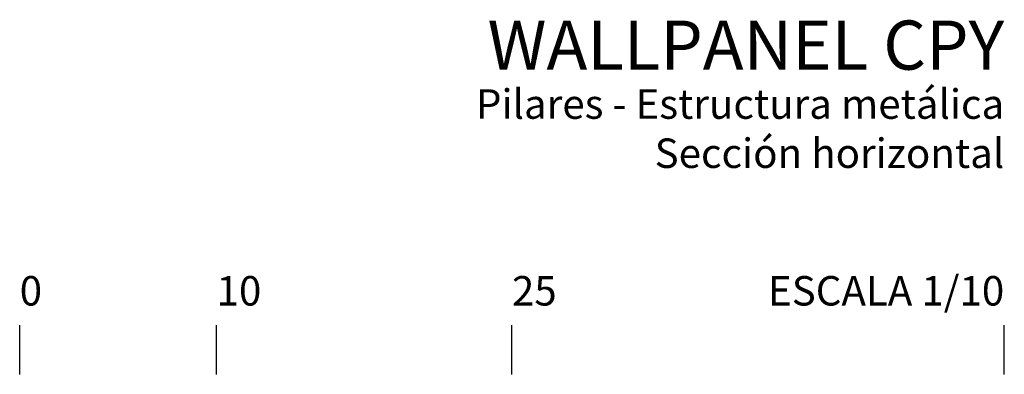
# Model space of a CAD drawing. Extents: x 1772 to 2007, y -37 to 284.
# Drawn here: x 1872 to 1922, y -11 to 7 of the extents above; entities that cross this region are included whole.
import ezdxf
from ezdxf.enums import TextEntityAlignment as Align

# ---------------------------------------------------------------- set-up
doc = ezdxf.new("R2010")
doc.units = 0
doc.header["$LTSCALE"] = 0.05
doc.layers.add('Z-TEXTO', color=7, linetype='CONTINUOUS')
doc.styles.add('VERDANA', font='verdana.ttf')

msp = doc.modelspace()

# ---------------------------------------------------------------- linework, layer by layer
at = {"layer": 'Z-TEXTO'}
for points in [[(1872.202, -11), (1872.202, -8.5)], [(1882.202, -11), (1882.202, -8.5)], [(1897.202, -11), (1897.202, -8.5)], [(1922.202, -11), (1922.202, -8.5)]]:
    msp.add_lwpolyline(points, dxfattribs=at)

# ---------------------------------------------------------------- texts
at = {"layer": 'Z-TEXTO', "color": 54, "true_color": 0x9eab05, "style": 'VERDANA'}
msp.add_text('WALLPANEL CPY', height=2.5, dxfattribs=at).set_placement((1922.202, 7), align=Align.TOP_RIGHT)
at = {"layer": 'Z-TEXTO', "style": 'VERDANA'}
for s, p in [('Pilares - Estructura metálica', (1922.202, 3.5)), ('Sección horizontal', (1922.202, 1))]:
    msp.add_text(s, height=1.5, dxfattribs=at).set_placement(p, align=Align.TOP_RIGHT)
for s, p in [('0', (1872.202, -7.5)), ('10', (1882.202, -7.5)), ('25', (1897.202, -7.5))]:
    msp.add_text(s, height=1.5, dxfattribs=at).set_placement(p)
msp.add_text('ESCALA 1/10', height=1.5, dxfattribs=at).set_placement((1922.202, -7.5), align=Align.RIGHT)

doc.saveas('drawing.dxf')
